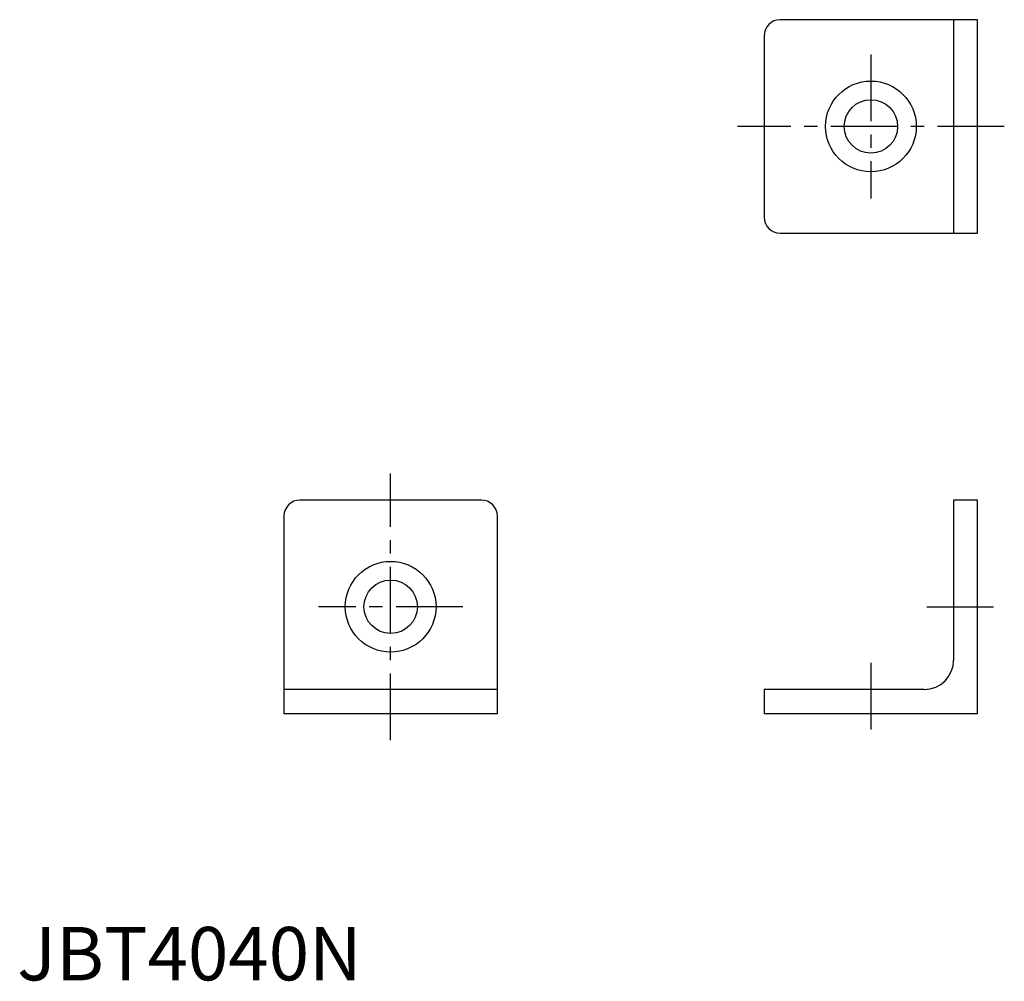
# Model space of a CAD drawing. Extents: x 0 to 185, y 0 to 180.
import ezdxf

# ---------------------------------------------------------------- set-up
doc = ezdxf.new("R2010")
doc.units = 0
doc.header["$LTSCALE"] = 10
doc.header["$MEASUREMENT"] = 0
doc.linetypes.add('CENTER', pattern=[2, 1.25, -0.25, 0.25, -0.25])
doc.layers.get('0').update_dxf_attribs({"linetype": 'CONTINUOUS'})
doc.layers.add('1', color=1, linetype='CENTER')
doc.styles.add('Standard1', font='arial.ttf')

msp = doc.modelspace()

# ---------------------------------------------------------------- linework, layer by layer
for p, q in [((180, 180), (143, 180)), ((175.5, 180), (175.5, 140)), ((180, 140), (180, 180)), ((140, 177), (140, 143)), ((143, 140), (180, 140)), ((87, 90), (53, 90)), ((175.5, 90), (175.5, 60)), ((180, 90), (175.5, 90)), ((180, 50), (180, 90)), ((50, 87), (50, 50)), ((90, 50), (90, 87)), ((90, 54.5), (50, 54.5)), ((140, 54.5), (140, 50)), ((170, 54.5), (140, 54.5)), ((50, 50), (90, 50)), ((140, 50), (180, 50))]:
    msp.add_line(p, q)
for centre, radius in [((160, 160), 8.5), ((160, 160), 5), ((70, 70), 8.5), ((70, 70), 5)]:
    msp.add_circle(centre, radius)
for centre, radius, start, end in [((143, 177), 3, 90, 180), ((143, 143), 3, 180, 270), ((53, 87), 3, 90, 180), ((87, 87), 3, 0, 90), ((170, 60), 5.5, 270, 0)]:
    msp.add_arc(centre, radius, start, end)
at = {"layer": '1'}
for p, q in [((160, 173.5), (160, 146.5)), ((185, 160), (135, 160)), ((70, 45), (70, 95)), ((83.5, 70), (56.5, 70)), ((170.5, 70), (185, 70)), ((160, 59.5), (160, 45))]:
    msp.add_line(p, q, dxfattribs=at)

# ---------------------------------------------------------------- texts
at = {"color": 3, "style": 'Standard1'}
msp.add_text('JBT4040N', height=10, dxfattribs=at).set_placement((0, 0))

doc.saveas('drawing.dxf')
